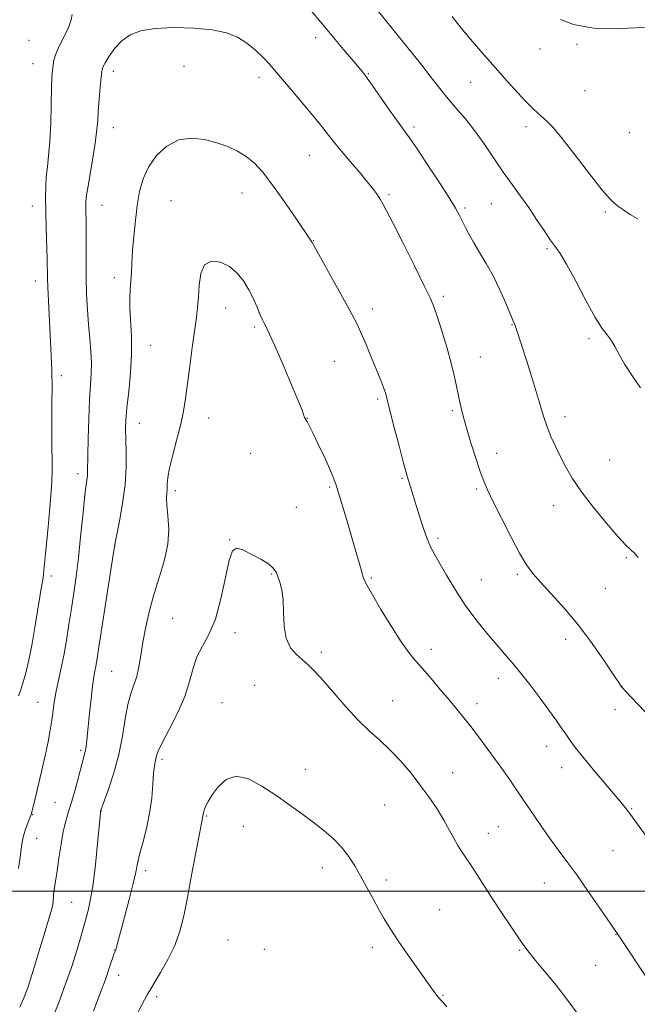
# Model space of a CAD drawing. Extents: x 2142300 to 2145200, y 359800 to 362700.
# Drawn here: x 2144069 to 2144267, y 361964 to 362280 of the extents above; entities that cross this region are included whole.
import ezdxf

# ---------------------------------------------------------------- set-up
doc = ezdxf.new("R2010")
doc.units = 0
doc.header["$MEASUREMENT"] = 0
for name, color, linetype, lineweight in [('32000', 7, 'Continuous', 0), ('DTM SPOT ELEVATION', 2, 'Continuous', 13), ('INDEX CONTOUR', 41, 'Continuous', 13), ('INTERMEDIATE CONTOUR', 44, 'Continuous', 0)]:
    doc.layers.add(name, color=color, linetype=linetype, lineweight=lineweight)

msp = doc.modelspace()

# ---------------------------------------------------------------- linework, layer by layer
at = {"layer": '32000', "flags": 128}
msp.add_lwpolyline([(2145000, 362000), (2142500, 362000)], dxfattribs=at)
at = {"layer": 'DTM SPOT ELEVATION'}
for p in [(2144163.81, 362273.86, 1148.49), (2144071.74, 362273.01, 1146.83), (2144235.83, 362270.26, 1142.51), (2144247.76, 362271.74, 1142.24), (2144073.03, 362265.49, 1147.19), (2144121.5, 362264.67, 1150.87), (2144098.85, 362263.07, 1150.48), (2144145.59, 362261.09, 1150.5), (2144180.72, 362262.25, 1147.9), (2144213.59, 362259.55, 1144.9), (2144250.31, 362256.84, 1142.54), (2144098.86, 362244.94, 1150.68), (2144195.43, 362245.23, 1147.66), (2144231.36, 362245.27, 1144.54), (2144264.62, 362243.35, 1142.66), (2144161.79, 362236.12, 1150.87), (2144140.15, 362224, 1152.75), (2144187.41, 362223.45, 1149.76), (2144072.81, 362219.8, 1147.35), (2144095.16, 362220.05, 1150.8), (2144117.41, 362221.52, 1153.16), (2144220.23, 362220.62, 1146.87), (2144211.84, 362219.16, 1147.73), (2144256.91, 362217.92, 1144.22), (2144163.18, 362208.68, 1151.95), (2144238.08, 362206.13, 1146.2), (2144073.8, 362195.74, 1147.38), (2144099.15, 362196.83, 1151.49), (2144204.81, 362190.83, 1149.68), (2144134.9, 362187.07, 1154.79), (2144182.11, 362186.74, 1151.5), (2144226.86, 362181.77, 1148.08), (2144144.24, 362181.01, 1154.25), (2144251.65, 362177.31, 1146.24), (2144110.79, 362175.12, 1152.81), (2144169.82, 362170.03, 1152.92), (2144216.67, 362171.38, 1149.2), (2144079.06, 362164.79, 1147.98), (2144082.12, 362165.41, 1148.46), (2144183.7, 362157.9, 1152.26), (2144207.76, 362154.16, 1150.23), (2144107.2, 362150.05, 1152.75), (2144129.45, 362151.75, 1154.74), (2144161.11, 362151.67, 1153.98), (2144243.88, 362152.22, 1147.46), (2144142.96, 362140.44, 1154.85), (2144221.97, 362140.46, 1149.4), (2144258.29, 362138.36, 1146.95), (2144087.49, 362133.98, 1149.5), (2144191.51, 362132.46, 1152.16), (2144118.76, 362128.46, 1154.39), (2144168.33, 362129.66, 1154.19), (2144215.49, 362129.06, 1150.23), (2144157.59, 362123.18, 1155.1), (2144240.3, 362123.71, 1148.69), (2144136.19, 362112.75, 1155.97), (2144203.11, 362113.14, 1151.69), (2144099.37, 362110.79, 1152.03), (2144263.63, 362107.03, 1148.16), (2144078.92, 362101.15, 1148.5), (2144149.66, 362101.71, 1156.12), (2144181.76, 362100.5, 1153.81), (2144217.06, 362099.93, 1151.14), (2144228.61, 362101.66, 1150.27), (2144256.83, 362097.11, 1148.94), (2144117.95, 362087.48, 1155.05), (2144137.9, 362082.91, 1156.38), (2144244.14, 362080.75, 1150.53), (2144200.99, 362077.58, 1153.48), (2144165.65, 362076.61, 1155.68), (2144098.33, 362070.51, 1152.98), (2144222.47, 362068.3, 1152.57), (2144144.26, 362066.01, 1156.91), (2144262.24, 362065.67, 1149.98), (2144074.69, 362060.52, 1149.13), (2144133.76, 362060.43, 1157.27), (2144188.52, 362061.11, 1155.2), (2144215.63, 362060.18, 1153.48), (2144259.93, 362058.17, 1150.5), (2144238.06, 362046.45, 1152.62), (2144088.37, 362045.15, 1151.71), (2144114.44, 362042.23, 1156.32), (2144242.82, 362039.6, 1152.62), (2144160.5, 362039.05, 1157.4), (2144207.83, 362037.96, 1155.2), (2144080.08, 362028.46, 1150.89), (2144185.98, 362027.59, 1157.02), (2144072.92, 362024.54, 1150.05), (2144094.95, 362025.71, 1154.03), (2144128.85, 362024.04, 1158.14), (2144265.34, 362026.46, 1151.89), (2144140.6, 362020.73, 1158.7), (2144222.45, 362020.65, 1155), (2144219.31, 362018.57, 1155.29), (2144074.21, 362016.96, 1150.61), (2144259.36, 362013.01, 1152.9), (2144109.26, 362006.51, 1156.45), (2144165.95, 362007.47, 1158.51), (2144186.54, 362003.5, 1157.65), (2144237.31, 362002.58, 1154.8), (2144085.47, 361996.42, 1153.01), (2144203.65, 361994.06, 1157.14), (2144260.32, 361986.05, 1154.04), (2144135.67, 361984.29, 1159.6), (2144099.19, 361981.07, 1155.95), (2144147.39, 361981.32, 1159.53), (2144182.01, 361981.99, 1158.4), (2144229.3, 361981, 1156.14), (2144253.75, 361976.18, 1154.88), (2144100.57, 361972.9, 1156.57), (2144112.72, 361966.09, 1158.37), (2144204.75, 361966.56, 1157.92)]:
    msp.add_point(p, dxfattribs=at)
at = {"layer": 'INDEX CONTOUR'}
msp.add_polyline3d([(2144275.829, 362051.032, 1150), (2144263.191, 362064.293, 1150), (2144262.493, 362065.058, 1150), (2144261.985, 362065.683, 1150), (2144261.16, 362066.873, 1150), (2144259.475, 362069.41, 1150), (2144256.549, 362073.792, 1150), (2144252.655, 362079.391, 1150), (2144248.233, 362085.295, 1150), (2144243.716, 362090.718, 1150), (2144239.519, 362095.372, 1150), (2144236.056, 362099.096, 1150), (2144233.556, 362101.926, 1150), (2144231.536, 362104.699, 1150), (2144229.327, 362108.452, 1150), (2144226.483, 362113.818, 1150), (2144223.421, 362119.83, 1150), (2144220.779, 362125.115, 1150), (2144219.005, 362128.736, 1150), (2144217.799, 362131.484, 1150), (2144216.673, 362134.583, 1150), (2144215.264, 362138.903, 1150), (2144213.717, 362143.884, 1150), (2144212.304, 362148.613, 1150), (2144211.23, 362152.406, 1150), (2144210.434, 362155.502, 1150), (2144209.791, 362158.373, 1150), (2144209.17, 362161.454, 1150), (2144208.413, 362165.032, 1150), (2144207.357, 362169.362, 1150), (2144205.92, 362174.503, 1150), (2144204.34, 362179.738, 1150), (2144202.939, 362184.158, 1150), (2144201.877, 362187.255, 1150), (2144200.674, 362190.123, 1150), (2144198.691, 362194.263, 1150), (2144195.55, 362200.613, 1150), (2144191.917, 362207.889, 1150), (2144188.715, 362214.248, 1150), (2144186.635, 362218.314, 1150), (2144185.424, 362220.575, 1150), (2144184.595, 362221.984, 1150), (2144183.696, 362223.379, 1150), (2144182.427, 362225.14, 1150), (2144180.524, 362227.53, 1150), (2144177.863, 362230.675, 1150), (2144174.877, 362234.149, 1150), (2144172.139, 362237.387, 1150), (2144170.011, 362240.037, 1150), (2144168.008, 362242.611, 1150), (2144165.432, 362245.833, 1150), (2144161.854, 362250.141, 1150), (2144154.473, 362258.882, 1150), (2144150.642, 362263.47, 1150), (2144149.109, 362265.205, 1150), (2144147.052, 362267.379, 1150), (2144144.522, 362269.803, 1150), (2144141.723, 362272.1, 1150), (2144138.742, 362273.964, 1150), (2144135.195, 362275.366, 1150), (2144130.583, 362276.349, 1150), (2144124.663, 362276.94, 1150), (2144118.221, 362277.115, 1150), (2144112.298, 362276.837, 1150), (2144107.697, 362276.065, 1150), (2144104.254, 362274.755, 1150), (2144101.566, 362272.863, 1150), (2144099.312, 362270.436, 1150), (2144097.497, 362267.904, 1150), (2144096.21, 362265.79, 1150), (2144095.485, 362264.394, 1150), (2144095.132, 362263.126, 1150), (2144094.907, 362261.169, 1150), (2144094.62, 362257.983, 1150), (2144094.297, 362254.121, 1150), (2144094.022, 362250.408, 1150), (2144093.833, 362247.387, 1150), (2144093.595, 362244.468, 1150), (2144093.128, 362240.775, 1150), (2144092.331, 362235.783, 1150), (2144090.611, 362225.688, 1150), (2144090.17, 362222.673, 1150), (2144090.014, 362220.869, 1150), (2144090.01, 362219.509, 1150), (2144090.047, 362217.897, 1150), (2144090.083, 362215.614, 1150), (2144090.099, 362212.313, 1150), (2144090.083, 362207.798, 1150), (2144090.076, 362202.477, 1150), (2144090.13, 362196.914, 1150), (2144090.286, 362191.574, 1150), (2144090.543, 362186.54, 1150), (2144090.889, 362181.8, 1150), (2144091.291, 362177.349, 1150), (2144091.645, 362173.217, 1150), (2144091.83, 362169.444, 1150), (2144091.761, 362165.951, 1150), (2144091.214, 362157.481, 1150), (2144090.955, 362151.492, 1150), (2144090.764, 362145.185, 1150), (2144090.65, 362139.853, 1150), (2144090.587, 362134.505, 1150), (2144090.518, 362133.252, 1150), (2144090.346, 362131.903, 1150), (2144090.047, 362129.736, 1150), (2144089.608, 362126.042, 1150), (2144089.027, 362120.413, 1150), (2144088.346, 362113.656, 1150), (2144087.616, 362106.879, 1150), (2144086.88, 362100.935, 1150), (2144086.139, 362095.658, 1150), (2144085.384, 362090.626, 1150), (2144084.604, 362085.521, 1150), (2144083.788, 362080.438, 1150), (2144082.92, 362075.576, 1150), (2144082.007, 362071.106, 1150), (2144081.135, 362067.091, 1150), (2144080.408, 362063.566, 1150), (2144079.893, 362060.511, 1150), (2144079.1, 362054.8, 1150), (2144078.578, 362051.577, 1150), (2144077.878, 362047.836, 1150), (2144076.956, 362043.42, 1150), (2144075.814, 362038.343, 1150), (2144074.635, 362033.311, 1150), (2144073.65, 362029.205, 1150), (2144073.029, 362026.668, 1150), (2144072.558, 362024.846, 1150), (2144072.461, 362024.516, 1150), (2144072.289, 362024.055, 1150), (2144071.275, 362021.6, 1150), (2144070.517, 362019.562, 1150), (2144069.852, 362017.307, 1150), (2144069.428, 362015.036, 1150), (2144068.845, 362010.099, 1150), (2144068.422, 362007.23, 1150)], dxfattribs=at)
at = {"layer": 'INTERMEDIATE CONTOUR'}
for points in [[(2144267.375, 362107.06, 1148), (2144266.316, 362108.266, 1148), (2144263.494, 362111.041, 1148), (2144260.925, 362113.782, 1148), (2144257.232, 362118.011, 1148), (2144253.035, 362123.097, 1148), (2144249.161, 362128.159, 1148), (2144246.241, 362132.505, 1148), (2144244.11, 362136.212, 1148), (2144242.408, 362139.547, 1148), (2144240.842, 362142.738, 1148), (2144239.402, 362145.859, 1148), (2144238.145, 362148.943, 1148), (2144237.082, 362152.084, 1148), (2144236.032, 362155.615, 1148), (2144234.763, 362159.928, 1148), (2144233.142, 362165.185, 1148), (2144231.417, 362170.627, 1148), (2144228.369, 362180.152, 1148), (2144228.024, 362181.178, 1148), (2144227.727, 362181.956, 1148), (2144224.89, 362188.613, 1148), (2144222.972, 362192.921, 1148), (2144220.809, 362197.385, 1148), (2144218.595, 362201.421, 1148), (2144216.489, 362204.946, 1148), (2144214.642, 362208.003, 1148), (2144213.162, 362210.637, 1148), (2144211.987, 362212.911, 1148), (2144211.014, 362214.887, 1148), (2144210.077, 362216.739, 1148), (2144208.753, 362219.083, 1148), (2144206.56, 362222.644, 1148), (2144203.245, 362227.798, 1148), (2144199.478, 362233.529, 1148), (2144196.164, 362238.468, 1148), (2144193.92, 362241.689, 1148), (2144190.28, 362246.689, 1148), (2144187.537, 362250.585, 1148), (2144181.928, 362258.659, 1148), (2144180.386, 362260.852, 1148), (2144179.636, 362261.885, 1148), (2144178.76, 362263.007, 1148), (2144177.84, 362264.134, 1148), (2144176.121, 362266.175, 1148), (2144173.328, 362269.441, 1148), (2144169.515, 362273.935, 1148), (2144164.818, 362279.578, 1148), (2144159.426, 362286.148, 1148)], [(2144268.145, 362161.429, 1146), (2144265.578, 362165.233, 1146), (2144263.174, 362168.958, 1146), (2144261.339, 362172.166, 1146), (2144259.952, 362174.782, 1146), (2144258.76, 362176.821, 1146), (2144257.502, 362178.462, 1146), (2144255.896, 362180.53, 1146), (2144253.649, 362184.013, 1146), (2144250.631, 362189.466, 1146), (2144247.336, 362195.713, 1146), (2144244.419, 362201.143, 1146), (2144242.337, 362204.611, 1146), (2144240.764, 362206.827, 1146), (2144239.179, 362208.966, 1146), (2144237.173, 362211.932, 1146), (2144234.804, 362215.542, 1146), (2144232.243, 362219.347, 1146), (2144229.623, 362223.015, 1146), (2144226.917, 362226.71, 1146), (2144224.06, 362230.714, 1146), (2144217.896, 362239.804, 1146), (2144214.821, 362244.112, 1146), (2144211.917, 362247.766, 1146), (2144209.261, 362250.843, 1146), (2144206.916, 362253.527, 1146), (2144204.882, 362256.017, 1146), (2144200.657, 362261.496, 1146), (2144197.9, 362264.982, 1146), (2144191.173, 362273.367, 1146), (2144180.923, 362286.227, 1146)], [(2144085.676, 362281.266, 1148), (2144085.337, 362279.558, 1148), (2144084.719, 362277.598, 1148), (2144083.633, 362275.273, 1148), (2144082.317, 362272.784, 1148), (2144081.114, 362270.408, 1148), (2144080.289, 362268.358, 1148), (2144079.794, 362266.596, 1148), (2144079.5, 362265.02, 1148), (2144079.3, 362263.427, 1148), (2144079.15, 362261.214, 1148), (2144079.027, 362257.674, 1148), (2144078.902, 362252.417, 1148), (2144078.73, 362246.309, 1148), (2144078.465, 362240.531, 1148), (2144078.084, 362235.978, 1148), (2144077.668, 362232.407, 1148), (2144077.321, 362229.287, 1148), (2144077.128, 362226.121, 1148), (2144077.077, 362222.527, 1148), (2144077.135, 362218.156, 1148), (2144077.268, 362212.875, 1148), (2144077.556, 362202.723, 1148), (2144077.685, 362196.756, 1148), (2144077.791, 362193.682, 1148), (2144077.989, 362189.412, 1148), (2144078.759, 362174.106, 1148), (2144079.083, 362166.996, 1148), (2144079.15, 362165.164, 1148), (2144079.165, 362163.38, 1148), (2144079.109, 362154.833, 1148), (2144079.091, 362148.311, 1148), (2144079.126, 362142.314, 1148), (2144079.217, 362137.956, 1148), (2144079.237, 362134.221, 1148), (2144079.028, 362129.565, 1148), (2144078.496, 362122.987, 1148), (2144077.805, 362115.67, 1148), (2144077.183, 362109.346, 1148), (2144076.58, 362103.001, 1148), (2144076.406, 362101.501, 1148), (2144076.163, 362099.913, 1148), (2144075.794, 362097.703, 1148), (2144075.258, 362094.418, 1148), (2144074.537, 362089.824, 1148), (2144073.694, 362084.55, 1148), (2144072.816, 362079.442, 1148), (2144071.973, 362075.169, 1148), (2144071.173, 362071.7, 1148), (2144070.409, 362068.824, 1148), (2144069.679, 362066.369, 1148), (2144069.008, 362064.3, 1148), (2144068.423, 362062.616, 1148)], [(2144267.339, 362215.727, 1144), (2144264.883, 362217.117, 1144), (2144262.776, 362218.468, 1144), (2144260.914, 362219.746, 1144), (2144258.805, 362221.619, 1144), (2144255.861, 362224.931, 1144), (2144251.748, 362230.138, 1144), (2144247.153, 362236.143, 1144), (2144243.021, 362241.462, 1144), (2144240.062, 362244.978, 1144), (2144238.059, 362247.041, 1144), (2144235.151, 362249.611, 1144), (2144233.533, 362251.144, 1144), (2144231.44, 362253.275, 1144), (2144228.674, 362256.232, 1144), (2144225.308, 362259.936, 1144), (2144221.478, 362264.228, 1144), (2144217.395, 362268.872, 1144), (2144213.555, 362273.315, 1144), (2144210.527, 362276.926, 1144), (2144208.689, 362279.26, 1144), (2144207.663, 362280.617, 1144)], [(2144271.279, 362277.254, 1142), (2144261.888, 362276.747, 1142), (2144253.079, 362276.919, 1142), (2144246.63, 362278.042, 1142), (2144242.427, 362279.652, 1142)], [(2144279.338, 362004.795, 1152), (2144265.458, 362023.868, 1152), (2144263.932, 362025.891, 1152), (2144262.327, 362027.899, 1152), (2144260.05, 362030.631, 1152), (2144252.992, 362039.002, 1152), (2144249.616, 362043.073, 1152), (2144247.225, 362046.078, 1152), (2144245.585, 362048.283, 1152), (2144244.252, 362050.194, 1152), (2144242.823, 362052.272, 1152), (2144241.054, 362054.803, 1152), (2144238.739, 362058.026, 1152), (2144235.793, 362062.027, 1152), (2144232.599, 362066.268, 1152), (2144229.659, 362070.051, 1152), (2144227.299, 362072.927, 1152), (2144225.135, 362075.419, 1152), (2144222.608, 362078.294, 1152), (2144219.33, 362082.129, 1152), (2144215.601, 362086.736, 1152), (2144211.892, 362091.735, 1152), (2144208.604, 362096.743, 1152), (2144205.853, 362101.353, 1152), (2144202.093, 362107.941, 1152), (2144200.854, 362110.295, 1152), (2144199.692, 362113.005, 1152), (2144198.407, 362116.612, 1152), (2144197.085, 362120.673, 1152), (2144193.316, 362132.794, 1152), (2144192.811, 362134.58, 1152), (2144191.951, 362137.772, 1152), (2144190.599, 362142.888, 1152), (2144189.059, 362148.767, 1152), (2144187.747, 362153.831, 1152), (2144186.972, 362156.902, 1152), (2144186.436, 362159.137, 1152), (2144186.245, 362159.824, 1152), (2144185.951, 362160.714, 1152), (2144185.494, 362161.948, 1152), (2144184.822, 362163.658, 1152), (2144183.901, 362165.934, 1152), (2144181.249, 362172.402, 1152), (2144179.696, 362176.126, 1152), (2144178.252, 362179.482, 1152), (2144177.008, 362182.171, 1152), (2144175.606, 362184.899, 1152), (2144173.575, 362188.621, 1152), (2144162.745, 362208.144, 1152), (2144162.54, 362208.486, 1152), (2144156.866, 362216.847, 1152), (2144153.331, 362221.97, 1152), (2144149.806, 362226.89, 1152), (2144146.798, 362230.746, 1152), (2144144.154, 362233.601, 1152), (2144141.558, 362235.752, 1152), (2144138.734, 362237.465, 1152), (2144135.583, 362238.88, 1152), (2144132.047, 362240.107, 1152), (2144128.12, 362241.154, 1152), (2144123.989, 362241.628, 1152), (2144119.895, 362241.035, 1152), (2144116.074, 362239.044, 1152), (2144112.751, 362235.984, 1152), (2144110.148, 362232.346, 1152), (2144108.402, 362228.515, 1152), (2144107.305, 362224.45, 1152), (2144106.559, 362220.006, 1152), (2144105.927, 362215.133, 1152), (2144105.396, 362210.181, 1152), (2144105.009, 362205.6, 1152), (2144104.787, 362201.732, 1152), (2144104.654, 362198.49, 1152), (2144104.512, 362195.683, 1152), (2144104.302, 362193.085, 1152), (2144104.124, 362190.341, 1152), (2144104.119, 362187.067, 1152), (2144104.648, 362178.035, 1152), (2144104.711, 362172.404, 1152), (2144104.369, 362166.272, 1152), (2144103.789, 362160.261, 1152), (2144103.227, 362155.099, 1152), (2144102.889, 362151.25, 1152), (2144102.77, 362148.126, 1152), (2144102.816, 362144.877, 1152), (2144102.944, 362140.816, 1152), (2144102.957, 362135.922, 1152), (2144102.631, 362130.34, 1152), (2144101.836, 362124.34, 1152), (2144100.822, 362118.707, 1152), (2144099.395, 362111.716, 1152), (2144098.982, 362109.312, 1152), (2144094.033, 362076.868, 1152), (2144093.575, 362073.953, 1152), (2144093.262, 362072.176, 1152), (2144092.953, 362070.616, 1152), (2144092.605, 362068.666, 1152), (2144092.198, 362065.796, 1152), (2144091.729, 362061.717, 1152), (2144091.247, 362057.082, 1152), (2144090.483, 362049.518, 1152), (2144090.219, 362047.21, 1152), (2144089.979, 362045.588, 1152), (2144089.71, 362044.321, 1152), (2144088.686, 362040.556, 1152), (2144086.66, 362032.893, 1152), (2144085.53, 362028.865, 1152), (2144084.5, 362025.52, 1152), (2144083.585, 362022.472, 1152), (2144082.771, 362019.103, 1152), (2144082.046, 362014.998, 1152), (2144081.398, 362010.571, 1152), (2144080.818, 362006.445, 1152), (2144080.306, 362003.116, 1152), (2144079.903, 362000.597, 1152), (2144079.658, 361998.778, 1152), (2144079.502, 361996.301, 1152), (2144079.216, 361994.748, 1152), (2144078.568, 361992.445, 1152), (2144076.483, 361985.731, 1152), (2144075.261, 361981.576, 1152), (2144073.999, 361977.242, 1152), (2144072.728, 361973.068, 1152), (2144071.469, 361969.315, 1152), (2144070.195, 361965.92, 1152), (2144068.869, 361962.736, 1152)], [(2144270.901, 361970.923, 1154), (2144260.971, 361985.982, 1154), (2144259.857, 361987.626, 1154), (2144255.111, 361994.539, 1154), (2144251.394, 361999.899, 1154), (2144247.666, 362005.175, 1154), (2144244.484, 362009.524, 1154), (2144241.74, 362013.195, 1154), (2144239.155, 362016.708, 1154), (2144236.544, 362020.416, 1154), (2144234.089, 362024.011, 1154), (2144230.623, 362029.146, 1154), (2144226.374, 362035.343, 1154), (2144224.158, 362038.539, 1154), (2144221.64, 362042.098, 1154), (2144218.961, 362045.788, 1154), (2144216.273, 362049.393, 1154), (2144213.735, 362052.703, 1154), (2144211.436, 362055.602, 1154), (2144209.181, 362058.354, 1154), (2144206.705, 362061.318, 1154), (2144203.848, 362064.716, 1154), (2144200.876, 362068.221, 1154), (2144198.158, 362071.369, 1154), (2144195.921, 362073.918, 1154), (2144193.808, 362076.511, 1154), (2144191.315, 362080.013, 1154), (2144188.145, 362084.934, 1154), (2144184.814, 362090.365, 1154), (2144182.042, 362095.04, 1154), (2144180.358, 362098.021, 1154), (2144179.529, 362099.68, 1154), (2144179.134, 362100.719, 1154), (2144178.804, 362101.764, 1154), (2144178.397, 362103.16, 1154), (2144176.014, 362111.561, 1154), (2144174.813, 362115.68, 1154), (2144173.485, 362120.129, 1154), (2144170.427, 362130.243, 1154), (2144169.721, 362132.246, 1154), (2144168.612, 362134.876, 1154), (2144166.839, 362138.779, 1154), (2144164.777, 362143.197, 1154), (2144162.954, 362147.025, 1154), (2144161.776, 362149.421, 1154), (2144161.138, 362150.627, 1154), (2144160.808, 362151.149, 1154), (2144160.588, 362151.432, 1154), (2144160.42, 362151.67, 1154), (2144160.277, 362151.991, 1154), (2144160.074, 362152.632, 1154), (2144159.486, 362154.264, 1154), (2144158.128, 362157.665, 1154), (2144155.801, 362163.204, 1154), (2144153.055, 362169.608, 1154), (2144150.623, 362175.193, 1154), (2144149.059, 362178.695, 1154), (2144148.195, 362180.525, 1154), (2144147.68, 362181.515, 1154), (2144147.207, 362182.396, 1154), (2144146.654, 362183.513, 1154), (2144145.941, 362185.114, 1154), (2144145.001, 362187.359, 1154), (2144143.817, 362190.062, 1154), (2144142.383, 362192.952, 1154), (2144140.68, 362195.77, 1154), (2144138.632, 362198.312, 1154), (2144136.154, 362200.389, 1154), (2144133.263, 362201.775, 1154), (2144130.413, 362202.104, 1154), (2144128.161, 362200.974, 1154), (2144126.905, 362198.197, 1154), (2144126.385, 362194.448, 1154), (2144126.178, 362190.616, 1154), (2144125.928, 362187.307, 1154), (2144125.533, 362184, 1154), (2144124.202, 362174.464, 1154), (2144123.371, 362168.411, 1154), (2144121.989, 362158.057, 1154), (2144121.361, 362153.998, 1154), (2144120.502, 362149.796, 1154), (2144119.288, 362144.964, 1154), (2144117.975, 362140.02, 1154), (2144116.914, 362135.732, 1154), (2144116.358, 362132.671, 1154), (2144116.167, 362130.61, 1154), (2144116.105, 362129.123, 1154), (2144116, 362127.782, 1154), (2144115.931, 362126.154, 1154), (2144116.045, 362123.805, 1154), (2144116.39, 362120.421, 1154), (2144116.636, 362116.176, 1154), (2144116.361, 362111.367, 1154), (2144115.28, 362106.252, 1154), (2144113.672, 362100.939, 1154), (2144111.956, 362095.497, 1154), (2144110.478, 362090.024, 1154), (2144109.29, 362084.734, 1154), (2144108.373, 362079.864, 1154), (2144107.68, 362075.608, 1154), (2144107.071, 362071.959, 1154), (2144106.377, 362068.867, 1154), (2144105.484, 362066.183, 1154), (2144104.482, 362063.392, 1154), (2144103.512, 362059.885, 1154), (2144102.656, 362055.229, 1154), (2144101.75, 362049.705, 1154), (2144100.566, 362043.772, 1154), (2144098.984, 362037.916, 1154), (2144097.305, 362032.742, 1154), (2144095.931, 362028.88, 1154), (2144094.779, 362025.635, 1154), (2144094.759, 362025.52, 1154), (2144094.719, 362025.185, 1154), (2144094.592, 362023.884, 1154), (2144093.776, 362015.226, 1154), (2144093.094, 362008.541, 1154), (2144092.338, 362002.232, 1154), (2144091.57, 361997.455, 1154), (2144090.746, 361993.732, 1154), (2144089.798, 361990.179, 1154), (2144088.654, 361986.065, 1154), (2144087.245, 361981.27, 1154), (2144085.5, 361975.827, 1154), (2144083.424, 361969.909, 1154), (2144081.323, 361964.25, 1154), (2144079.578, 361959.72, 1154)], [(2144248.1, 361960.435, 1156), (2144244.834, 361964.925, 1156), (2144241.02, 361969.753, 1156), (2144237.188, 361974.404, 1156), (2144234.013, 361978.219, 1156), (2144231.931, 361980.804, 1156), (2144230.432, 361982.842, 1156), (2144228.769, 361985.282, 1156), (2144226.389, 361988.816, 1156), (2144223.526, 361993.103, 1156), (2144220.605, 361997.544, 1156), (2144217.982, 362001.626, 1156), (2144215.713, 362005.188, 1156), (2144213.783, 362008.15, 1156), (2144210.753, 362012.541, 1156), (2144209.456, 362014.597, 1156), (2144208.157, 362016.965, 1156), (2144206.728, 362019.69, 1156), (2144205.034, 362022.754, 1156), (2144202.965, 362026.136, 1156), (2144200.503, 362029.801, 1156), (2144197.656, 362033.709, 1156), (2144194.46, 362037.779, 1156), (2144191.076, 362041.753, 1156), (2144187.695, 362045.332, 1156), (2144184.438, 362048.365, 1156), (2144181.14, 362051.297, 1156), (2144177.57, 362054.725, 1156), (2144173.615, 362059.009, 1156), (2144169.656, 362063.564, 1156), (2144166.197, 362067.571, 1156), (2144163.587, 362070.433, 1156), (2144161.552, 362072.436, 1156), (2144157.638, 362075.861, 1156), (2144155.726, 362078.1, 1156), (2144154.327, 362081.113, 1156), (2144153.697, 362085.043, 1156), (2144153.534, 362089.376, 1156), (2144153.396, 362093.433, 1156), (2144152.95, 362096.675, 1156), (2144152.299, 362099.126, 1156), (2144151.654, 362100.948, 1156), (2144151.112, 362102.326, 1156), (2144150.308, 362103.531, 1156), (2144148.764, 362104.855, 1156), (2144146.204, 362106.483, 1156), (2144143.171, 362108.153, 1156), (2144140.407, 362109.495, 1156), (2144138.47, 362110.077, 1156), (2144137.151, 362109.217, 1156), (2144136.057, 362106.171, 1156), (2144134.846, 362100.592, 1156), (2144133.396, 362093.727, 1156), (2144131.638, 362087.222, 1156), (2144129.576, 362082.31, 1156), (2144127.488, 362078.58, 1156), (2144125.722, 362075.208, 1156), (2144124.477, 362071.498, 1156), (2144123.349, 362067.256, 1156), (2144121.783, 362062.417, 1156), (2144119.434, 362057.059, 1156), (2144116.799, 362051.849, 1156), (2144114.581, 362047.601, 1156), (2144113.303, 362044.892, 1156), (2144112.75, 362043.367, 1156), (2144112.296, 362041.518, 1156), (2144112.037, 362040.141, 1156), (2144111.783, 362037.838, 1156), (2144111.538, 362034.301, 1156), (2144111.172, 362029.845, 1156), (2144110.519, 362024.94, 1156), (2144109.49, 362020.037, 1156), (2144108.312, 362015.515, 1156), (2144107.291, 362011.737, 1156), (2144106.62, 362008.838, 1156), (2144106.052, 362006.057, 1156), (2144105.231, 362002.409, 1156), (2144103.926, 361997.292, 1156), (2144102.416, 361991.645, 1156), (2144101.104, 361986.793, 1156), (2144100.299, 361983.736, 1156), (2144099.738, 361981.472, 1156), (2144099.631, 361981.102, 1156), (2144099.547, 361980.892, 1156), (2144099.478, 361980.761, 1156), (2144099.391, 361980.569, 1156), (2144099.156, 361979.922, 1156), (2144097.66, 361975.57, 1156), (2144096.284, 361971.652, 1156), (2144094.53, 361966.86, 1156), (2144092.441, 361961.42, 1156)], [(2144205.93, 361962.827, 1158), (2144204.657, 361964.303, 1158), (2144204.018, 361965.006, 1158), (2144203.561, 361965.485, 1158), (2144203.143, 361965.946, 1158), (2144202.696, 361966.509, 1158), (2144202.107, 361967.345, 1158), (2144201.077, 361968.837, 1158), (2144199.26, 361971.421, 1158), (2144193.22, 361979.896, 1158), (2144190.151, 361984.313, 1158), (2144187.761, 361987.946, 1158), (2144185.868, 361991.058, 1158), (2144184.124, 361994.131, 1158), (2144182.254, 361997.53, 1158), (2144180.283, 362001.137, 1158), (2144178.312, 362004.714, 1158), (2144176.396, 362008.067, 1158), (2144174.399, 362011.182, 1158), (2144172.138, 362014.087, 1158), (2144169.471, 362016.824, 1158), (2144166.404, 362019.478, 1158), (2144162.984, 362022.145, 1158), (2144159.254, 362024.906, 1158), (2144155.246, 362027.776, 1158), (2144150.993, 362030.754, 1158), (2144146.572, 362033.709, 1158), (2144142.246, 362036, 1158), (2144138.327, 362036.857, 1158), (2144135.068, 362035.797, 1158), (2144132.499, 362033.483, 1158), (2144130.592, 362030.864, 1158), (2144129.301, 362028.717, 1158), (2144128.501, 362027.114, 1158), (2144128.05, 362025.958, 1158), (2144127.815, 362025.145, 1158), (2144127.701, 362024.555, 1158), (2144127.625, 362024.069, 1158), (2144127.158, 362021.83, 1158), (2144126.477, 362018.337, 1158), (2144125.362, 362012.413, 1158), (2144124.003, 362005.13, 1158), (2144122.655, 361997.962, 1158), (2144121.475, 361992.039, 1158), (2144120.234, 361987.111, 1158), (2144118.604, 361982.578, 1158), (2144116.404, 361978.041, 1158), (2144114.045, 361973.874, 1158), (2144110.865, 361968.632, 1158), (2144109.875, 361966.883, 1158), (2144105.927, 361959.641, 1158)]]:
    msp.add_polyline3d(points, dxfattribs=at)

doc.saveas('drawing.dxf')
